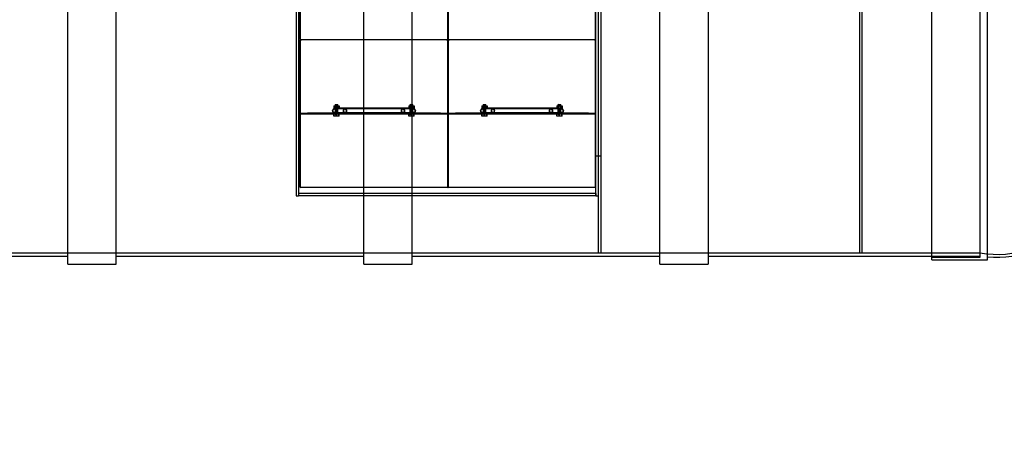
# Model space of a CAD drawing. Units: millimetres. Extents: x 0 to 420, y -12 to 296.
# Drawn here: x 148 to 209, y 56 to 83 of the extents above; entities that cross this region are included whole.
import ezdxf
from ezdxf import colors
from ezdxf.entities.mleader import LeaderData, LeaderLine
from ezdxf.lldxf.tags import DXFTag
from ezdxf.math import Vec2, Vec3

# ---------------------------------------------------------------- set-up
doc = ezdxf.new("R2010")
doc.units = ezdxf.units.MM
for name, color, linetype in [('2522.103_OTS2', 7, 'Continuous'), ('2631.001_VAR2', 7, 'Continuous'), ('2631.002_VAR2', 7, 'Continuous'), ('2647.202', 7, 'Continuous'), ('2647.204', 7, 'Continuous'), ('2647.205', 7, 'Continuous'), ('2672.116_VAHESEI', 7, 'Continuous'), ('2672.201_VAHESEI', 7, 'Continuous'), ('Default', 7, 'Continuous'), ('FILTER_HD_Q-PAC', 7, 'Continuous'), ('MUTTER_M6_A2_NY', 7, 'Continuous'), ('POLT_M6X20HK', 7, 'Continuous'), ('SILINDER_D1800_N', 7, 'Continuous')]:
    doc.layers.add(name, color=color, linetype=linetype)
tags = doc.linetypes.add('HIDDEN2', pattern=[4.7625, 3.175, -1.5875]).pattern_tags.tags
tags[6:7] = [DXFTag(74, 4), DXFTag(75, 0), DXFTag(340, '0'), DXFTag(46, 0.0), DXFTag(50, 0.0), DXFTag(44, 0.0), DXFTag(45, 0.0)]
tags[4:5] = [DXFTag(74, 4), DXFTag(75, 0), DXFTag(340, '0'), DXFTag(46, 0.0), DXFTag(50, 0.0), DXFTag(44, 0.0), DXFTag(45, 0.0)]

# ---------------------------------------------------------------- blocks, each defined once
blk = doc.blocks.new('SE1')
at = {"layer": '2522.103_OTS2', "color": 7, "linetype": 'HIDDEN2'}
for p, q in [((207.803, 67.924), (207.803, 122.464)), ((204.803, 67.924), (207.803, 67.924))]:
    blk.add_line(p, q, dxfattribs=at)
at = {"layer": '2522.103_OTS2', "color": 7, "linetype": 'Continuous'}
for p, q in [((208.253, 67.744), (208.253, 90.664)), ((204.803, 67.744), (204.803, 86.02)), ((204.803, 67.744), (208.253, 67.744))]:
    blk.add_line(p, q, dxfattribs=at)
at = {"layer": '2522.103_OTS2', "color": 7, "linetype": 'HIDDEN2'}
blk.add_arc((208.87, 73.488), 5.4, 258.61105, 324.95347, dxfattribs=at)
at = {"layer": '2522.103_OTS2', "color": 7, "linetype": 'Continuous'}
blk.add_arc((208.87, 73.488), 5.58, 263.65856, 324.95347, dxfattribs=at)
at = {"layer": '2631.001_VAR2', "color": 7, "linetype": 'HIDDEN2'}
for p, q in [((165.608, 81.469), (165.608, 85.954)), ((174.758, 81.469), (174.758, 85.954)), ((174.788, 81.469), (174.788, 85.954)), ((183.938, 81.469), (183.938, 85.954)), ((165.593, 81.889), (165.608, 81.889)), ((165.593, 81.469), (165.593, 81.889)), ((174.773, 81.889), (174.758, 81.889)), ((174.773, 81.889), (174.788, 81.889)), ((174.773, 81.469), (174.773, 81.889)), ((174.773, 81.889), (174.773, 81.469)), ((183.953, 81.889), (183.938, 81.889)), ((165.593, 81.469), (165.608, 81.469)), ((165.593, 81.379), (165.608, 81.379)), ((165.593, 80.959), (165.593, 81.379)), ((165.638, 81.469), (165.608, 81.469)), ((165.638, 81.379), (165.608, 81.379)), ((165.608, 76.894), (165.608, 81.379)), ((165.638, 81.469), (165.638, 81.424)), ((174.728, 81.424), (165.638, 81.424)), ((174.728, 81.424), (165.638, 81.424)), ((165.638, 81.424), (165.638, 81.379)), ((174.728, 81.424), (174.728, 81.469)), ((174.758, 81.469), (174.728, 81.469)), ((174.728, 81.379), (174.728, 81.424)), ((174.758, 81.379), (174.728, 81.379)), ((174.773, 81.469), (174.758, 81.469)), ((174.773, 81.379), (174.758, 81.379)), ((174.758, 76.894), (174.758, 81.379)), ((174.773, 81.469), (174.788, 81.469)), ((174.773, 81.379), (174.788, 81.379)), ((174.773, 80.959), (174.773, 81.379)), ((174.773, 81.379), (174.773, 80.959)), ((174.818, 81.469), (174.788, 81.469)), ((174.818, 81.379), (174.788, 81.379)), ((174.788, 76.894), (174.788, 81.379)), ((174.818, 81.469), (174.818, 81.424)), ((183.908, 81.424), (174.818, 81.424)), ((183.908, 81.424), (174.818, 81.424)), ((174.818, 81.424), (174.818, 81.379)), ((183.908, 81.424), (183.908, 81.469)), ((183.938, 81.469), (183.908, 81.469)), ((183.908, 81.379), (183.908, 81.424)), ((183.938, 81.379), (183.908, 81.379)), ((183.953, 81.469), (183.938, 81.469)), ((183.953, 81.379), (183.938, 81.379)), ((183.938, 76.894), (183.938, 81.379)), ((165.593, 80.959), (165.608, 80.959)), ((174.773, 80.959), (174.758, 80.959)), ((174.773, 80.959), (174.788, 80.959)), ((183.953, 80.959), (183.938, 80.959)), ((165.608, 76.864), (165.608, 76.894)), ((165.608, 76.849), (165.608, 76.864)), ((165.608, 76.864), (166.058, 76.864)), ((165.608, 76.849), (165.608, 76.819)), ((166.058, 76.849), (165.608, 76.849)), ((165.608, 76.804), (165.608, 76.819)), ((165.608, 76.819), (166.058, 76.819)), ((165.608, 76.774), (165.608, 76.804)), ((166.058, 76.804), (165.608, 76.804)), ((165.608, 72.289), (165.608, 76.774)), ((167.926, 76.864), (166.058, 76.864)), ((166.058, 76.864), (166.058, 76.849)), ((174.308, 76.849), (166.058, 76.849)), ((174.308, 76.819), (166.058, 76.819)), ((166.058, 76.819), (166.058, 76.804)), ((174.308, 76.804), (166.058, 76.804)), ((167.753, 76.864), (167.753, 76.849)), ((167.753, 76.819), (167.753, 76.804)), ((167.963, 76.849), (167.963, 76.864)), ((167.963, 76.804), (167.963, 76.819)), ((172.403, 76.864), (172.403, 76.849)), ((172.403, 76.819), (172.403, 76.804)), ((174.308, 76.864), (172.441, 76.864)), ((172.613, 76.849), (172.613, 76.864)), ((172.613, 76.804), (172.613, 76.819)), ((174.308, 76.864), (174.758, 76.864)), ((174.308, 76.849), (174.308, 76.864)), ((174.758, 76.849), (174.308, 76.849)), ((174.308, 76.804), (174.308, 76.819)), ((174.308, 76.819), (174.758, 76.819)), ((174.758, 76.804), (174.308, 76.804)), ((174.758, 76.864), (174.758, 76.894)), ((174.758, 76.864), (174.758, 76.849)), ((174.758, 76.849), (174.758, 76.819)), ((174.758, 76.819), (174.758, 76.804)), ((174.758, 76.774), (174.758, 76.804)), ((174.758, 72.289), (174.758, 76.774)), ((174.788, 76.864), (174.788, 76.894)), ((174.788, 76.849), (174.788, 76.864)), ((174.788, 76.864), (175.238, 76.864)), ((174.788, 76.849), (174.788, 76.819)), ((175.238, 76.849), (174.788, 76.849)), ((174.788, 76.804), (174.788, 76.819)), ((174.788, 76.819), (175.238, 76.819)), ((174.788, 76.774), (174.788, 76.804)), ((175.238, 76.804), (174.788, 76.804)), ((174.788, 72.289), (174.788, 76.774)), ((177.106, 76.864), (175.238, 76.864)), ((175.238, 76.864), (175.238, 76.849)), ((183.488, 76.849), (175.238, 76.849)), ((183.488, 76.819), (175.238, 76.819)), ((175.238, 76.819), (175.238, 76.804)), ((183.488, 76.804), (175.238, 76.804)), ((176.933, 76.864), (176.933, 76.849)), ((176.933, 76.819), (176.933, 76.804)), ((177.143, 76.849), (177.143, 76.864)), ((177.143, 76.804), (177.143, 76.819)), ((181.583, 76.864), (181.583, 76.849)), ((181.583, 76.819), (181.583, 76.804)), ((183.488, 76.864), (181.621, 76.864)), ((181.793, 76.849), (181.793, 76.864)), ((181.793, 76.804), (181.793, 76.819)), ((183.488, 76.864), (183.938, 76.864)), ((183.488, 76.849), (183.488, 76.864)), ((183.938, 76.849), (183.488, 76.849)), ((183.488, 76.804), (183.488, 76.819)), ((183.488, 76.819), (183.938, 76.819)), ((183.938, 76.804), (183.488, 76.804)), ((183.938, 76.864), (183.938, 76.894)), ((183.938, 76.864), (183.938, 76.849)), ((183.938, 76.849), (183.938, 76.819)), ((183.938, 76.819), (183.938, 76.804)), ((183.938, 76.774), (183.938, 76.804)), ((183.938, 72.289), (183.938, 76.774)), ((165.593, 72.709), (165.608, 72.709)), ((165.593, 72.289), (165.593, 72.709)), ((174.773, 72.709), (174.758, 72.709)), ((174.773, 72.709), (174.788, 72.709)), ((174.773, 72.289), (174.773, 72.709)), ((174.773, 72.709), (174.773, 72.289)), ((183.953, 72.709), (183.938, 72.709)), ((165.593, 72.289), (165.608, 72.289)), ((165.638, 72.289), (165.608, 72.289)), ((165.638, 72.289), (165.638, 72.244)), ((174.728, 72.244), (165.638, 72.244)), ((174.728, 72.244), (174.728, 72.289)), ((174.758, 72.289), (174.728, 72.289)), ((174.773, 72.289), (174.758, 72.289)), ((174.773, 72.289), (174.788, 72.289)), ((174.818, 72.289), (174.788, 72.289)), ((174.818, 72.289), (174.818, 72.244)), ((183.908, 72.244), (174.818, 72.244)), ((183.908, 72.244), (183.908, 72.289)), ((183.938, 72.289), (183.908, 72.289)), ((183.953, 72.289), (183.938, 72.289))]:
    blk.add_line(p, q, dxfattribs=at)
for centre, radius, start, end in [((165.638, 81.469), 0.045, 180, 270), ((165.638, 81.379), 0.045, 90, 180), ((165.638, 81.469), 0.03, 180, 270), ((165.638, 81.379), 0.03, 90, 180), ((174.728, 81.469), 0.03, 270, 0), ((174.728, 81.469), 0.045, 270, 0), ((174.728, 81.379), 0.045, 0, 90), ((174.728, 81.379), 0.03, 0, 90), ((174.818, 81.469), 0.045, 180, 270), ((174.818, 81.379), 0.045, 90, 180), ((174.818, 81.469), 0.03, 180, 270), ((174.818, 81.379), 0.03, 90, 180), ((183.908, 81.469), 0.03, 270, 0), ((183.908, 81.469), 0.045, 270, 0), ((183.908, 81.379), 0.045, 0, 90), ((183.908, 81.379), 0.03, 0, 90), ((165.638, 72.289), 0.045, 180, 270), ((165.638, 72.289), 0.03, 180, 270), ((174.728, 72.289), 0.03, 270, 0), ((174.728, 72.289), 0.045, 270, 0), ((174.818, 72.289), 0.045, 180, 270), ((174.818, 72.289), 0.03, 180, 270), ((183.908, 72.289), 0.03, 270, 0), ((183.908, 72.289), 0.045, 270, 0)]:
    blk.add_arc(centre, radius, start, end, dxfattribs=at)
at = {"layer": '2631.002_VAR2', "color": 7, "linetype": 'HIDDEN2'}
for p, q in [((168.383, 77.134), (167.749, 77.134)), ((168.383, 77.164), (167.883, 77.164)), ((171.983, 77.164), (168.383, 77.164)), ((171.983, 77.134), (168.383, 77.134)), ((172.477, 77.164), (171.983, 77.164)), ((172.617, 77.134), (171.983, 77.134)), ((177.563, 77.134), (176.929, 77.134)), ((177.563, 77.164), (177.063, 77.164)), ((181.163, 77.164), (177.563, 77.164)), ((181.163, 77.134), (177.563, 77.134)), ((181.657, 77.164), (181.163, 77.164)), ((181.797, 77.134), (181.163, 77.134)), ((167.749, 76.894), (168.383, 76.894)), ((167.926, 76.864), (168.383, 76.864)), ((168.383, 76.894), (171.983, 76.894)), ((168.383, 76.864), (171.983, 76.864)), ((171.983, 76.894), (172.617, 76.894)), ((171.983, 76.864), (172.441, 76.864)), ((176.929, 76.894), (177.563, 76.894)), ((177.106, 76.864), (177.563, 76.864)), ((177.563, 76.894), (181.163, 76.894)), ((177.563, 76.864), (181.163, 76.864)), ((181.163, 76.894), (181.797, 76.894)), ((181.163, 76.864), (181.621, 76.864))]:
    blk.add_line(p, q, dxfattribs=at)
for centre, major_axis, ratio in [((167.749, 77.014), (0, 0.15), 0.906308), ((167.749, 77.014), (0, 0.12), 0.906308), ((168.383, 77.014), (0, -0.15), 0.63707), ((168.383, 77.014), (0, 0.12), 0.63707), ((171.983, 77.014), (0, -0.15), 0.63707), ((171.983, 77.014), (0, 0.12), 0.63707), ((172.617, 77.014), (0, 0.15), 0.906308), ((172.617, 77.014), (0, 0.12), 0.906308), ((176.929, 77.014), (0, 0.15), 0.906308), ((176.929, 77.014), (0, 0.12), 0.906308), ((177.563, 77.014), (0, -0.15), 0.63707), ((177.563, 77.014), (0, 0.12), 0.63707), ((181.163, 77.014), (0, -0.15), 0.63707), ((181.163, 77.014), (0, 0.12), 0.63707), ((181.797, 77.014), (0, 0.15), 0.906308), ((181.797, 77.014), (0, 0.12), 0.906308)]:
    blk.add_ellipse(centre, major_axis=major_axis, ratio=ratio, dxfattribs=at)
at = {"layer": '2647.202', "color": 7, "linetype": 'HIDDEN2'}
for p, q in [((183.953, 71.726), (183.953, 118.663)), ((184.103, 74.194), (183.953, 74.194)), ((183.953, 71.726), (184.103, 71.726))]:
    blk.add_line(p, q, dxfattribs=at)
at = {"layer": '2647.204', "color": 7, "linetype": 'HIDDEN2'}
for p, q in [((183.953, 71.876), (165.503, 71.876)), ((165.503, 71.876), (165.503, 71.726)), ((183.953, 71.726), (165.503, 71.726)), ((183.953, 71.876), (183.953, 71.726))]:
    blk.add_line(p, q, dxfattribs=at)
at = {"layer": '2647.205', "color": 7, "linetype": 'HIDDEN2'}
for p, q in [((165.353, 118.663), (165.353, 71.726)), ((165.503, 118.663), (165.503, 71.726)), ((165.353, 71.726), (165.503, 71.726))]:
    blk.add_line(p, q, dxfattribs=at)
at = {"layer": '2672.116_VAHESEI', "color": 7, "linetype": 'HIDDEN2'}
for p, q in [((200.303, 122.194), (200.303, 68.194)), ((200.453, 93.376), (200.453, 68.194)), ((200.303, 68.194), (200.453, 68.194))]:
    blk.add_line(p, q, dxfattribs=at)
at = {"layer": '2672.201_VAHESEI', "color": 7, "linetype": 'HIDDEN2'}
for p, q in [((184.103, 122.194), (184.103, 68.194)), ((184.253, 122.194), (184.253, 68.194)), ((184.253, 74.194), (184.103, 74.194)), ((184.103, 68.194), (184.253, 68.194))]:
    blk.add_line(p, q, dxfattribs=at)
at = {"layer": 'FILTER_HD_Q-PAC', "color": 7, "linetype": 'HIDDEN2'}
for p, q in [((165.608, 90.589), (165.608, 81.439)), ((174.758, 81.439), (174.758, 90.589)), ((174.788, 90.589), (174.788, 81.439)), ((183.938, 81.439), (183.938, 90.589)), ((165.608, 81.439), (174.758, 81.439)), ((174.758, 81.409), (165.608, 81.409)), ((165.608, 81.409), (165.608, 72.259)), ((174.758, 72.259), (174.758, 81.409)), ((174.788, 81.439), (183.938, 81.439)), ((183.938, 81.409), (174.788, 81.409)), ((174.788, 81.409), (174.788, 72.259)), ((183.938, 72.259), (183.938, 81.409)), ((165.608, 72.259), (174.758, 72.259)), ((174.788, 72.259), (183.938, 72.259))]:
    blk.add_line(p, q, dxfattribs=at)
at = {"layer": 'MUTTER_M6_A2_NY', "color": 7, "linetype": 'HIDDEN2'}
for p, q in [((167.69, 77.314), (167.81, 77.314)), ((167.69, 77.314), (167.69, 77.164)), ((167.69, 77.164), (167.81, 77.164)), ((167.739, 77.314), (167.739, 77.164)), ((167.768, 77.164), (167.768, 77.314)), ((167.785, 77.314), (167.785, 77.164)), ((167.81, 77.314), (167.978, 77.314)), ((167.81, 77.314), (167.81, 77.164)), ((167.81, 77.164), (167.883, 77.164)), ((167.907, 77.314), (167.907, 77.164)), ((167.932, 77.164), (167.932, 77.314)), ((167.948, 77.164), (167.948, 77.314)), ((167.978, 77.314), (168.027, 77.314)), ((167.978, 77.314), (167.978, 77.164)), ((168.027, 77.314), (168.027, 77.164)), ((172.34, 77.314), (172.46, 77.314)), ((172.34, 77.314), (172.34, 77.164)), ((172.389, 77.314), (172.389, 77.164)), ((172.418, 77.164), (172.418, 77.314)), ((172.435, 77.314), (172.435, 77.164)), ((172.46, 77.314), (172.628, 77.314)), ((172.46, 77.314), (172.46, 77.164)), ((172.477, 77.164), (172.628, 77.164)), ((172.557, 77.314), (172.557, 77.164)), ((172.582, 77.164), (172.582, 77.314)), ((172.598, 77.164), (172.598, 77.314)), ((172.628, 77.314), (172.677, 77.314)), ((172.628, 77.314), (172.628, 77.164)), ((172.628, 77.164), (172.677, 77.164)), ((172.677, 77.314), (172.677, 77.164)), ((176.87, 77.314), (176.99, 77.314)), ((176.87, 77.314), (176.87, 77.164)), ((176.87, 77.164), (176.99, 77.164)), ((176.919, 77.314), (176.919, 77.164)), ((176.948, 77.164), (176.948, 77.314)), ((176.965, 77.314), (176.965, 77.164)), ((176.99, 77.314), (177.158, 77.314)), ((176.99, 77.314), (176.99, 77.164)), ((176.99, 77.164), (177.063, 77.164)), ((177.087, 77.314), (177.087, 77.164)), ((177.112, 77.164), (177.112, 77.314)), ((177.128, 77.164), (177.128, 77.314)), ((177.158, 77.314), (177.207, 77.314)), ((177.158, 77.314), (177.158, 77.164)), ((177.207, 77.314), (177.207, 77.164)), ((181.52, 77.314), (181.64, 77.314)), ((181.52, 77.314), (181.52, 77.164)), ((181.569, 77.314), (181.569, 77.164)), ((181.598, 77.164), (181.598, 77.314)), ((181.615, 77.314), (181.615, 77.164)), ((181.64, 77.314), (181.808, 77.314)), ((181.64, 77.314), (181.64, 77.164)), ((181.657, 77.164), (181.808, 77.164)), ((181.737, 77.314), (181.737, 77.164)), ((181.762, 77.164), (181.762, 77.314)), ((181.778, 77.164), (181.778, 77.314)), ((181.808, 77.314), (181.857, 77.314)), ((181.808, 77.314), (181.808, 77.164)), ((181.808, 77.164), (181.857, 77.164)), ((181.857, 77.314), (181.857, 77.164))]:
    blk.add_line(p, q, dxfattribs=at)
at = {"layer": 'POLT_M6X20HK', "color": 7, "linetype": 'HIDDEN2'}
for p, q in [((167.798, 77.404), (167.768, 77.374)), ((167.948, 77.374), (167.768, 77.374)), ((167.768, 77.374), (167.768, 76.804)), ((167.787, 77.393), (167.787, 76.804)), ((167.798, 77.404), (167.918, 77.404)), ((167.948, 77.374), (167.918, 77.404)), ((167.93, 77.393), (167.93, 76.804)), ((167.948, 76.804), (167.948, 77.374)), ((172.448, 77.404), (172.418, 77.374)), ((172.598, 77.374), (172.418, 77.374)), ((172.418, 77.374), (172.418, 76.804)), ((172.437, 77.393), (172.437, 76.804)), ((172.448, 77.404), (172.568, 77.404)), ((172.598, 77.374), (172.568, 77.404)), ((172.58, 77.393), (172.58, 76.804)), ((172.598, 76.804), (172.598, 77.374)), ((176.978, 77.404), (176.948, 77.374)), ((177.128, 77.374), (176.948, 77.374)), ((176.948, 77.374), (176.948, 76.804)), ((176.967, 77.393), (176.967, 76.804)), ((176.978, 77.404), (177.098, 77.404)), ((177.128, 77.374), (177.098, 77.404)), ((177.11, 77.393), (177.11, 76.804)), ((177.128, 76.804), (177.128, 77.374)), ((181.628, 77.404), (181.598, 77.374)), ((181.778, 77.374), (181.598, 77.374)), ((181.598, 77.374), (181.598, 76.804)), ((181.617, 77.393), (181.617, 76.804)), ((181.628, 77.404), (181.748, 77.404)), ((181.778, 77.374), (181.748, 77.404)), ((181.76, 77.393), (181.76, 76.804)), ((181.778, 76.804), (181.778, 77.374)), ((167.696, 76.684), (167.696, 76.804)), ((167.71, 76.684), (167.696, 76.684)), ((167.71, 76.684), (167.71, 76.804)), ((167.872, 76.684), (167.71, 76.684)), ((167.768, 76.804), (167.787, 76.804)), ((167.845, 76.684), (167.845, 76.804)), ((167.872, 76.684), (167.872, 76.804)), ((168.02, 76.684), (167.872, 76.684)), ((167.948, 76.804), (167.93, 76.804)), ((168.007, 76.684), (168.007, 76.804)), ((168.02, 76.684), (168.02, 76.804)), ((172.346, 76.684), (172.346, 76.804)), ((172.359, 76.684), (172.346, 76.684)), ((172.359, 76.684), (172.359, 76.804)), ((172.521, 76.684), (172.359, 76.684)), ((172.418, 76.804), (172.437, 76.804)), ((172.495, 76.684), (172.495, 76.804)), ((172.521, 76.684), (172.521, 76.804)), ((172.67, 76.684), (172.521, 76.684)), ((172.598, 76.804), (172.58, 76.804)), ((172.657, 76.684), (172.657, 76.804)), ((172.67, 76.684), (172.67, 76.804)), ((176.876, 76.684), (176.876, 76.804)), ((176.89, 76.684), (176.876, 76.684)), ((176.89, 76.684), (176.89, 76.804)), ((177.052, 76.684), (176.89, 76.684)), ((176.948, 76.804), (176.967, 76.804)), ((177.025, 76.684), (177.025, 76.804)), ((177.052, 76.684), (177.052, 76.804)), ((177.2, 76.684), (177.052, 76.684)), ((177.128, 76.804), (177.11, 76.804)), ((177.187, 76.684), (177.187, 76.804)), ((177.2, 76.684), (177.2, 76.804)), ((181.526, 76.684), (181.526, 76.804)), ((181.539, 76.684), (181.526, 76.684)), ((181.539, 76.684), (181.539, 76.804)), ((181.701, 76.684), (181.539, 76.684)), ((181.598, 76.804), (181.617, 76.804)), ((181.675, 76.684), (181.675, 76.804)), ((181.701, 76.684), (181.701, 76.804)), ((181.85, 76.684), (181.701, 76.684)), ((181.778, 76.804), (181.76, 76.804)), ((181.837, 76.684), (181.837, 76.804)), ((181.85, 76.684), (181.85, 76.804))]:
    blk.add_line(p, q, dxfattribs=at)
at = {"layer": 'SILINDER_D1800_N', "color": 7, "linetype": 'Continuous'}
for p, q in [((151.178, 67.489), (151.178, 122.899)), ((154.178, 67.489), (154.178, 122.899)), ((169.553, 67.489), (169.553, 122.899)), ((172.553, 67.489), (172.553, 122.899)), ((187.928, 67.489), (187.928, 87.946)), ((190.928, 85.205), (190.928, 67.489)), ((135.803, 67.969), (151.178, 67.969)), ((154.178, 67.969), (169.553, 67.969)), ((172.553, 67.969), (187.928, 67.969)), ((190.928, 67.969), (204.803, 67.969)), ((151.178, 67.489), (154.178, 67.489)), ((169.553, 67.489), (172.553, 67.489)), ((187.928, 67.489), (190.928, 67.489))]:
    blk.add_line(p, q, dxfattribs=at)
at = {"layer": 'SILINDER_D1800_N', "color": 7, "linetype": 'HIDDEN2'}
for p, q in [((60.803, 68.194), (207.803, 68.194)), ((204.803, 67.969), (207.803, 67.969))]:
    blk.add_line(p, q, dxfattribs=at)
blk = doc.blocks.new('_DOT')
at = {"color": 0}
blk.add_line((0, 0), (-1, 0), dxfattribs=at)
at = {"color": 0, "const_width": 0.333}
blk.add_lwpolyline([(-0.1665, 0, 1), (0.1665, 0, 1)], format="xyb", close=True, dxfattribs=at)
blk = doc.blocks.new('SE4')
at = {"layer": 'Default', "color": 7, "linetype": 'Continuous'}
ml = blk.add_multileader_mtext('Standard', dxfattribs=at)
ml.set_content('{\\pxsm0.9;\\fSolid Edge ISO|b0||i0||c0|p34;\\W1.;EN 858-1\\P}', color=256)
ml.set_leader_properties()
ml.set_arrow_properties(name='DOT')
ml.build(insert=Vec2(0, 0))
ml.multileader.update_dxf_attribs({"leader_type": 0, "dogleg_length": 0, "arrow_head_size": 5.25})
ctx = ml.context
ctx.base_point, ctx.char_height, ctx.arrow_head_size = Vec3(247.207, 116.876), 5.25, 5.25
notes = []
notes.append((ctx, [(0, (0, 0, 0), (0, 0), (1, 0), 1, [])]))
ctx.mtext.insert = Vec3(249.207, 119.527)
for ctx, leaders in notes:
    for number, flags, end, landing, length, lines in leaders:
        leader = LeaderData()
        leader.index, (leader.has_last_leader_line, leader.has_dogleg_vector, leader.attachment_direction) = number, flags
        leader.last_leader_point, leader.dogleg_vector, leader.dogleg_length = Vec3(end), Vec3(landing), length
        for number, points, colour, breaks in lines:
            line = LeaderLine()
            line.index, line.vertices, line.color, line.breaks = number, Vec3.list(points), colors.encode_raw_color(colour), breaks
            leader.lines.append(line)
        ctx.leaders.append(leader)
blk = doc.blocks.new('SE3')
at = {"layer": 'Default'}
blk.add_blockref('SE4', (0, 0), dxfattribs=at)

msp = doc.modelspace()

# ---------------------------------------------------------------- block references
msp.add_blockref('SE3', (0, 0))
at = {"layer": 'Default'}
msp.add_blockref('SE1', (0, 0), dxfattribs=at)

doc.saveas('drawing.dxf')
